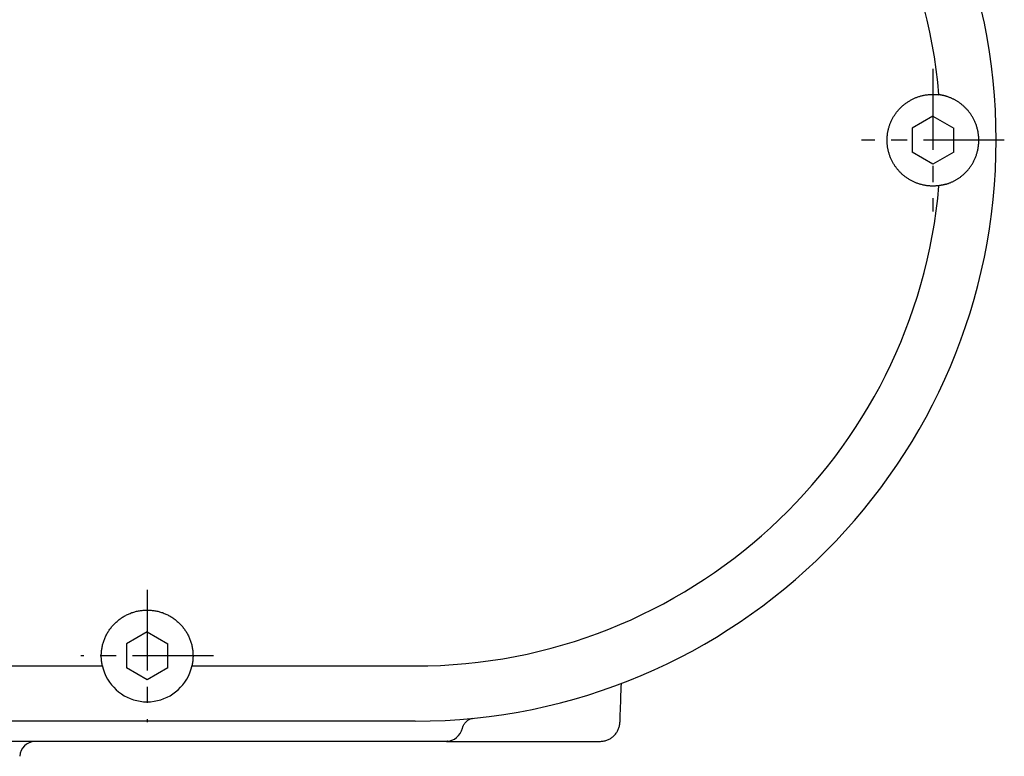
# Model space of a CAD drawing. Extents: x -803 to 819, y -588 to 594.
# Drawn here: x -501 to -404, y -501 to -429 of the extents above; entities that cross this region are included whole.
import ezdxf

# ---------------------------------------------------------------- set-up
doc = ezdxf.new("R2010")
doc.units = 0
doc.header["$LTSCALE"] = 0.25
doc.linetypes.add('CENTER', pattern=[50.8, 31.75, -6.35, 6.35, -6.35])
doc.layers.get('0').update_dxf_attribs({"linetype": 'CONTINUOUS'})

# ---------------------------------------------------------------- blocks, each defined once
blk = doc.blocks.new('DC_GROUP_625')
at = {"color": 7, "linetype": 'CONTINUOUS'}
for p, q in [((-441.948, -497.562), (-441.937, -497.474)), ((-441.937, -497.474), (-441.927, -497.386)), ((-442.321, -498.537), (-442.269, -498.465)), ((-442.269, -498.465), (-442.22, -498.391)), ((-442.22, -498.391), (-442.175, -498.315)), ((-442.175, -498.315), (-442.134, -498.237)), ((-442.134, -498.237), (-442.097, -498.157)), ((-442.097, -498.157), (-442.064, -498.076)), ((-442.064, -498.076), (-442.036, -497.993)), ((-442.036, -497.993), (-442.012, -497.909)), ((-442.012, -497.909), (-441.992, -497.823)), ((-441.992, -497.823), (-441.975, -497.737)), ((-441.975, -497.737), (-441.961, -497.65)), ((-441.961, -497.65), (-441.948, -497.562)), ((-443.927, -499.344), (-443.838, -499.333)), ((-443.838, -499.333), (-443.75, -499.322)), ((-443.75, -499.322), (-443.661, -499.309)), ((-443.661, -499.309), (-443.574, -499.295)), ((-443.574, -499.295), (-443.487, -499.279)), ((-443.487, -499.279), (-443.401, -499.261)), ((-443.401, -499.261), (-443.316, -499.239)), ((-443.316, -499.239), (-443.232, -499.215)), ((-443.232, -499.215), (-443.15, -499.186)), ((-443.15, -499.186), (-443.069, -499.152)), ((-443.069, -499.152), (-442.99, -499.114)), ((-442.99, -499.114), (-442.913, -499.072)), ((-442.913, -499.072), (-442.838, -499.026)), ((-442.838, -499.026), (-442.765, -498.976)), ((-442.765, -498.976), (-442.694, -498.922)), ((-442.694, -498.922), (-442.625, -498.865)), ((-442.625, -498.865), (-442.559, -498.805)), ((-442.559, -498.805), (-442.495, -498.742)), ((-442.495, -498.742), (-442.435, -498.676)), ((-442.435, -498.676), (-442.376, -498.608)), ((-442.376, -498.608), (-442.321, -498.537))]:
    blk.add_line(p, q, dxfattribs=at)
blk = doc.blocks.new('DC_GROUP_630')
at = {"color": 7, "linetype": 'CONTINUOUS'}
for p, q in [((-441.809, -494.011), (-441.796, -493.633)), ((-441.835, -494.767), (-441.822, -494.389)), ((-441.822, -494.389), (-441.809, -494.011)), ((-441.875, -495.902), (-441.862, -495.524)), ((-441.862, -495.524), (-441.849, -495.145)), ((-441.849, -495.145), (-441.835, -494.767)), ((-441.902, -496.658), (-441.888, -496.28)), ((-441.888, -496.28), (-441.875, -495.902)), ((-441.928, -497.414), (-441.915, -497.036)), ((-441.915, -497.036), (-441.902, -496.658))]:
    blk.add_line(p, q, dxfattribs=at)
blk = doc.blocks.new('DC_GROUP_675')
at = {"color": 7, "linetype": 'CONTINUOUS'}
for p, q in [((-490.342, -486.921), (-490.256, -486.879)), ((-490.256, -486.879), (-490.17, -486.839)), ((-490.17, -486.839), (-490.083, -486.801)), ((-490.083, -486.801), (-489.995, -486.765)), ((-489.995, -486.765), (-489.906, -486.731)), ((-489.906, -486.731), (-489.817, -486.698)), ((-489.817, -486.698), (-489.727, -486.668)), ((-489.727, -486.668), (-489.637, -486.639)), ((-489.637, -486.639), (-489.546, -486.613)), ((-489.546, -486.613), (-489.455, -486.588)), ((-489.455, -486.588), (-489.363, -486.565)), ((-489.363, -486.565), (-489.271, -486.545)), ((-489.271, -486.545), (-489.178, -486.526)), ((-489.178, -486.526), (-489.085, -486.509)), ((-489.085, -486.509), (-488.991, -486.494)), ((-488.991, -486.494), (-488.897, -486.481)), ((-488.897, -486.481), (-488.802, -486.47)), ((-488.802, -486.47), (-488.707, -486.461)), ((-488.707, -486.461), (-488.612, -486.453)), ((-488.612, -486.453), (-488.517, -486.448)), ((-488.517, -486.448), (-488.422, -486.445)), ((-488.422, -486.445), (-488.327, -486.444)), ((-488.327, -486.444), (-488.231, -486.445)), ((-488.231, -486.445), (-488.136, -486.448)), ((-488.136, -486.448), (-488.041, -486.453)), ((-488.041, -486.453), (-487.945, -486.461)), ((-487.945, -486.461), (-487.851, -486.47)), ((-487.851, -486.47), (-487.756, -486.481)), ((-487.756, -486.481), (-487.661, -486.494)), ((-487.661, -486.494), (-487.567, -486.509)), ((-487.567, -486.509), (-487.474, -486.526)), ((-487.474, -486.526), (-487.381, -486.545)), ((-487.381, -486.545), (-487.289, -486.566)), ((-487.289, -486.566), (-487.197, -486.588)), ((-487.197, -486.588), (-487.106, -486.613)), ((-487.106, -486.613), (-487.015, -486.64)), ((-487.015, -486.64), (-486.925, -486.668)), ((-486.925, -486.668), (-486.836, -486.698)), ((-486.836, -486.698), (-486.747, -486.731)), ((-486.747, -486.731), (-486.659, -486.765)), ((-486.659, -486.765), (-486.571, -486.801)), ((-486.571, -486.801), (-486.484, -486.839)), ((-486.484, -486.839), (-486.397, -486.879)), ((-486.397, -486.879), (-486.311, -486.921)), ((-491.624, -487.883), (-491.559, -487.814)), ((-491.559, -487.814), (-491.492, -487.746)), ((-491.492, -487.746), (-491.424, -487.68)), ((-491.424, -487.68), (-491.354, -487.615)), ((-491.354, -487.615), (-491.283, -487.552)), ((-491.283, -487.552), (-491.211, -487.49)), ((-491.211, -487.49), (-491.137, -487.43)), ((-491.137, -487.43), (-491.063, -487.372)), ((-491.063, -487.372), (-490.987, -487.315)), ((-490.987, -487.315), (-490.911, -487.26)), ((-490.911, -487.26), (-490.833, -487.207)), ((-490.833, -487.207), (-490.754, -487.155)), ((-490.754, -487.155), (-490.674, -487.105)), ((-490.674, -487.105), (-490.592, -487.056)), ((-490.592, -487.056), (-490.51, -487.009)), ((-490.51, -487.009), (-490.427, -486.964)), ((-490.427, -486.964), (-490.342, -486.921)), ((-486.311, -486.921), (-486.226, -486.964)), ((-486.226, -486.964), (-486.143, -487.01)), ((-486.143, -487.01), (-486.06, -487.057)), ((-486.06, -487.057), (-485.979, -487.105)), ((-485.979, -487.105), (-485.899, -487.155)), ((-485.899, -487.155), (-485.82, -487.207)), ((-485.82, -487.207), (-485.742, -487.261)), ((-485.742, -487.261), (-485.665, -487.316)), ((-485.665, -487.316), (-485.59, -487.372)), ((-485.59, -487.372), (-485.515, -487.431)), ((-485.515, -487.431), (-485.442, -487.49)), ((-485.442, -487.49), (-485.37, -487.552)), ((-485.37, -487.552), (-485.299, -487.615)), ((-485.299, -487.615), (-485.229, -487.68)), ((-485.229, -487.68), (-485.161, -487.746)), ((-485.161, -487.746), (-485.094, -487.814)), ((-485.094, -487.814), (-485.028, -487.883)), ((-492.329, -488.888), (-492.285, -488.804)), ((-492.285, -488.804), (-492.239, -488.721)), ((-492.239, -488.721), (-492.191, -488.639)), ((-492.191, -488.639), (-492.142, -488.558)), ((-492.142, -488.558), (-492.091, -488.478)), ((-492.091, -488.478), (-492.038, -488.4)), ((-492.038, -488.4), (-491.984, -488.322)), ((-491.984, -488.322), (-491.928, -488.246)), ((-491.928, -488.246), (-491.871, -488.171)), ((-491.871, -488.171), (-491.812, -488.097)), ((-491.812, -488.097), (-491.751, -488.025)), ((-491.751, -488.025), (-491.688, -487.953)), ((-491.688, -487.953), (-491.624, -487.883)), ((-485.028, -487.883), (-484.964, -487.954)), ((-484.964, -487.954), (-484.902, -488.025)), ((-484.902, -488.025), (-484.841, -488.098)), ((-484.841, -488.098), (-484.782, -488.172)), ((-484.782, -488.172), (-484.725, -488.247)), ((-484.725, -488.247), (-484.669, -488.323)), ((-484.669, -488.323), (-484.615, -488.4)), ((-484.615, -488.4), (-484.562, -488.479)), ((-484.562, -488.479), (-484.511, -488.558)), ((-484.511, -488.558), (-484.462, -488.639)), ((-484.462, -488.639), (-484.414, -488.721)), ((-484.414, -488.721), (-484.368, -488.804)), ((-484.368, -488.804), (-484.324, -488.888)), ((-492.694, -489.861), (-492.671, -489.77)), ((-492.671, -489.77), (-492.645, -489.679)), ((-492.645, -489.679), (-492.618, -489.589)), ((-492.618, -489.589), (-492.588, -489.499)), ((-492.588, -489.499), (-492.557, -489.41)), ((-492.557, -489.41), (-492.524, -489.321)), ((-492.524, -489.321), (-492.489, -489.233)), ((-492.489, -489.233), (-492.452, -489.146)), ((-492.452, -489.146), (-492.413, -489.059)), ((-492.413, -489.059), (-492.372, -488.973)), ((-492.372, -488.973), (-492.329, -488.888)), ((-484.324, -488.888), (-484.281, -488.973)), ((-484.281, -488.973), (-484.24, -489.059)), ((-484.24, -489.059), (-484.201, -489.146)), ((-484.201, -489.146), (-484.164, -489.234)), ((-484.164, -489.234), (-484.129, -489.322)), ((-484.129, -489.322), (-484.096, -489.411)), ((-484.096, -489.411), (-484.065, -489.5)), ((-484.065, -489.5), (-484.035, -489.59)), ((-484.035, -489.59), (-484.008, -489.68)), ((-484.008, -489.68), (-483.982, -489.771)), ((-483.982, -489.771), (-483.959, -489.862)), ((-492.824, -490.801), (-492.82, -490.706)), ((-492.82, -490.706), (-492.814, -490.611)), ((-492.814, -490.611), (-492.806, -490.516)), ((-492.806, -490.516), (-492.796, -490.421)), ((-492.796, -490.421), (-492.784, -490.327)), ((-492.784, -490.327), (-492.77, -490.233)), ((-492.77, -490.233), (-492.754, -490.139)), ((-492.754, -490.139), (-492.736, -490.046)), ((-492.736, -490.046), (-492.716, -489.953)), ((-492.716, -489.953), (-492.694, -489.861)), ((-483.959, -489.862), (-483.937, -489.954)), ((-483.937, -489.954), (-483.917, -490.047)), ((-483.917, -490.047), (-483.899, -490.14)), ((-483.899, -490.14), (-483.883, -490.234)), ((-483.883, -490.234), (-483.869, -490.328)), ((-483.869, -490.328), (-483.857, -490.422)), ((-483.857, -490.422), (-483.847, -490.517)), ((-483.847, -490.517), (-483.839, -490.612)), ((-483.839, -490.612), (-483.833, -490.707)), ((-483.833, -490.707), (-483.829, -490.802)), ((-492.826, -490.895), (-492.824, -490.801)), ((-492.826, -490.99), (-492.826, -490.895)), ((-492.825, -491.084), (-492.826, -490.99)), ((-492.821, -491.178), (-492.825, -491.084)), ((-492.815, -491.273), (-492.821, -491.178)), ((-492.807, -491.367), (-492.815, -491.273)), ((-492.797, -491.461), (-492.807, -491.367)), ((-492.785, -491.555), (-492.797, -491.461)), ((-492.771, -491.649), (-492.785, -491.555)), ((-492.755, -491.742), (-492.771, -491.649)), ((-483.882, -491.649), (-483.898, -491.743)), ((-483.868, -491.555), (-483.882, -491.649)), ((-483.856, -491.462), (-483.868, -491.555)), ((-483.847, -491.368), (-483.856, -491.462)), ((-483.839, -491.274), (-483.847, -491.368)), ((-483.833, -491.18), (-483.839, -491.274)), ((-483.829, -491.085), (-483.833, -491.18)), ((-483.829, -490.802), (-483.827, -490.896)), ((-483.827, -490.991), (-483.829, -491.085)), ((-483.827, -490.896), (-483.827, -490.991)), ((-492.737, -491.836), (-492.755, -491.742)), ((-492.718, -491.929), (-492.737, -491.836)), ((-483.916, -491.836), (-483.936, -491.929)), ((-483.898, -491.743), (-483.916, -491.836))]:
    blk.add_line(p, q, dxfattribs=at)
blk = doc.blocks.new('DC_GROUP_678')
at = {"color": 7, "linetype": 'CONTINUOUS'}
for p, q in [((-413.824, -436.669), (-413.762, -436.627)), ((-413.762, -436.627), (-413.7, -436.585)), ((-413.7, -436.585), (-413.636, -436.544)), ((-413.636, -436.544), (-413.572, -436.504)), ((-413.572, -436.504), (-413.508, -436.465)), ((-413.508, -436.465), (-413.443, -436.428)), ((-413.443, -436.428), (-413.378, -436.392)), ((-413.378, -436.392), (-413.312, -436.356)), ((-413.312, -436.356), (-413.245, -436.322)), ((-413.245, -436.322), (-413.179, -436.29)), ((-413.179, -436.29), (-413.111, -436.258)), ((-413.111, -436.258), (-413.043, -436.227)), ((-413.043, -436.227), (-412.975, -436.198)), ((-412.975, -436.198), (-412.906, -436.169)), ((-412.906, -436.169), (-412.837, -436.142)), ((-412.837, -436.142), (-412.767, -436.116)), ((-412.767, -436.116), (-412.697, -436.091)), ((-412.697, -436.091), (-412.626, -436.067)), ((-412.626, -436.067), (-412.555, -436.045)), ((-412.555, -436.045), (-412.483, -436.023)), ((-412.483, -436.023), (-412.411, -436.003)), ((-412.411, -436.003), (-412.338, -435.984)), ((-412.338, -435.984), (-412.265, -435.966)), ((-412.265, -435.966), (-412.192, -435.949)), ((-412.192, -435.949), (-412.118, -435.933)), ((-412.118, -435.933), (-412.045, -435.919)), ((-412.045, -435.919), (-411.971, -435.906)), ((-411.971, -435.906), (-411.897, -435.894)), ((-411.897, -435.894), (-411.824, -435.884)), ((-411.824, -435.884), (-411.75, -435.875)), ((-411.75, -435.875), (-411.676, -435.867)), ((-411.676, -435.867), (-411.602, -435.86)), ((-411.602, -435.86), (-411.528, -435.854)), ((-411.528, -435.854), (-411.454, -435.85)), ((-411.454, -435.85), (-411.38, -435.847)), ((-411.38, -435.847), (-411.306, -435.845)), ((-411.306, -435.845), (-411.231, -435.844)), ((-411.231, -435.844), (-411.157, -435.845)), ((-411.157, -435.845), (-411.083, -435.846)), ((-411.083, -435.846), (-411.008, -435.849)), ((-411.008, -435.849), (-410.934, -435.854)), ((-410.934, -435.854), (-410.859, -435.859)), ((-410.859, -435.859), (-410.784, -435.866)), ((-410.784, -435.866), (-410.71, -435.874)), ((-410.71, -435.874), (-410.635, -435.883)), ((-414.836, -437.657), (-414.791, -437.597)), ((-414.791, -437.597), (-414.744, -437.538)), ((-414.744, -437.538), (-414.697, -437.48)), ((-414.697, -437.48), (-414.649, -437.422)), ((-414.649, -437.422), (-414.6, -437.366)), ((-414.6, -437.366), (-414.55, -437.31)), ((-414.55, -437.31), (-414.499, -437.255)), ((-414.499, -437.255), (-414.447, -437.201)), ((-414.447, -437.201), (-414.395, -437.148)), ((-414.395, -437.148), (-414.341, -437.096)), ((-414.341, -437.096), (-414.287, -437.045)), ((-414.287, -437.045), (-414.232, -436.995)), ((-414.232, -436.995), (-414.176, -436.946)), ((-414.176, -436.946), (-414.12, -436.897)), ((-414.12, -436.897), (-414.062, -436.85)), ((-414.062, -436.85), (-414.004, -436.803)), ((-414.004, -436.803), (-413.945, -436.758)), ((-413.945, -436.758), (-413.885, -436.713)), ((-413.885, -436.713), (-413.824, -436.669)), ((-415.387, -438.629), (-415.358, -438.56)), ((-415.358, -438.56), (-415.328, -438.491)), ((-415.328, -438.491), (-415.296, -438.424)), ((-415.296, -438.424), (-415.264, -438.357)), ((-415.264, -438.357), (-415.23, -438.29)), ((-415.23, -438.29), (-415.196, -438.224)), ((-415.196, -438.224), (-415.16, -438.159)), ((-415.16, -438.159), (-415.124, -438.094)), ((-415.124, -438.094), (-415.086, -438.03)), ((-415.086, -438.03), (-415.047, -437.966)), ((-415.047, -437.966), (-415.007, -437.903)), ((-415.007, -437.903), (-414.966, -437.841)), ((-414.966, -437.841), (-414.924, -437.779)), ((-414.924, -437.779), (-414.881, -437.718)), ((-414.881, -437.718), (-414.836, -437.657)), ((-415.658, -439.562), (-415.645, -439.489)), ((-415.645, -439.489), (-415.63, -439.416)), ((-415.63, -439.416), (-415.614, -439.343)), ((-415.614, -439.343), (-415.597, -439.27)), ((-415.597, -439.27), (-415.578, -439.198)), ((-415.578, -439.198), (-415.558, -439.125)), ((-415.558, -439.125), (-415.537, -439.053)), ((-415.537, -439.053), (-415.515, -438.981)), ((-415.515, -438.981), (-415.492, -438.91)), ((-415.492, -438.91), (-415.467, -438.839)), ((-415.467, -438.839), (-415.442, -438.768)), ((-415.442, -438.768), (-415.415, -438.698)), ((-415.415, -438.698), (-415.387, -438.629)), ((-415.727, -440.305), (-415.725, -440.23)), ((-415.727, -440.38), (-415.727, -440.305)), ((-415.725, -440.455), (-415.727, -440.38)), ((-415.725, -440.23), (-415.723, -440.155)), ((-415.723, -440.53), (-415.725, -440.455)), ((-415.723, -440.155), (-415.719, -440.08)), ((-415.719, -440.08), (-415.714, -440.005)), ((-415.714, -440.005), (-415.708, -439.931)), ((-415.708, -439.931), (-415.7, -439.857)), ((-415.7, -439.857), (-415.692, -439.783)), ((-415.692, -439.783), (-415.682, -439.709)), ((-415.682, -439.709), (-415.671, -439.635)), ((-415.671, -439.635), (-415.658, -439.562)), ((-415.719, -440.605), (-415.723, -440.53)), ((-415.714, -440.68), (-415.719, -440.605)), ((-415.708, -440.754), (-415.714, -440.68)), ((-415.701, -440.829), (-415.708, -440.754)), ((-415.692, -440.903), (-415.701, -440.829)), ((-415.682, -440.977), (-415.692, -440.903)), ((-415.671, -441.051), (-415.682, -440.977)), ((-415.659, -441.124), (-415.671, -441.051)), ((-415.645, -441.198), (-415.659, -441.124)), ((-415.63, -441.271), (-415.645, -441.198)), ((-415.614, -441.343), (-415.63, -441.271)), ((-415.597, -441.416), (-415.614, -441.343)), ((-415.579, -441.488), (-415.597, -441.416)), ((-415.559, -441.561), (-415.579, -441.488)), ((-415.538, -441.633), (-415.559, -441.561)), ((-415.516, -441.704), (-415.538, -441.633)), ((-415.493, -441.776), (-415.516, -441.704)), ((-415.468, -441.847), (-415.493, -441.776)), ((-415.443, -441.917), (-415.468, -441.847)), ((-415.416, -441.988), (-415.443, -441.917)), ((-415.388, -442.057), (-415.416, -441.988)), ((-415.359, -442.126), (-415.388, -442.057)), ((-415.329, -442.195), (-415.359, -442.126)), ((-415.297, -442.263), (-415.329, -442.195)), ((-415.265, -442.33), (-415.297, -442.263)), ((-415.232, -442.396), (-415.265, -442.33)), ((-415.197, -442.462), (-415.232, -442.396)), ((-415.162, -442.528), (-415.197, -442.462)), ((-415.125, -442.593), (-415.162, -442.528)), ((-415.087, -442.657), (-415.125, -442.593)), ((-415.048, -442.72), (-415.087, -442.657)), ((-415.009, -442.783), (-415.048, -442.72)), ((-414.968, -442.846), (-415.009, -442.783)), ((-414.926, -442.907), (-414.968, -442.846)), ((-414.883, -442.968), (-414.926, -442.907)), ((-414.838, -443.029), (-414.883, -442.968)), ((-414.793, -443.089), (-414.838, -443.029)), ((-414.747, -443.148), (-414.793, -443.089)), ((-414.699, -443.206), (-414.747, -443.148)), ((-414.651, -443.264), (-414.699, -443.206)), ((-414.602, -443.321), (-414.651, -443.264)), ((-414.552, -443.377), (-414.602, -443.321)), ((-414.501, -443.432), (-414.552, -443.377)), ((-414.449, -443.486), (-414.501, -443.432)), ((-414.396, -443.539), (-414.449, -443.486)), ((-414.343, -443.591), (-414.396, -443.539)), ((-414.289, -443.642), (-414.343, -443.591)), ((-414.234, -443.692), (-414.289, -443.642)), ((-414.178, -443.741), (-414.234, -443.692)), ((-414.122, -443.79), (-414.178, -443.741)), ((-414.064, -443.837), (-414.122, -443.79)), ((-414.006, -443.884), (-414.064, -443.837)), ((-413.947, -443.929), (-414.006, -443.884)), ((-413.887, -443.974), (-413.947, -443.929)), ((-413.827, -444.017), (-413.887, -443.974)), ((-413.765, -444.06), (-413.827, -444.017)), ((-413.703, -444.102), (-413.765, -444.06)), ((-413.64, -444.143), (-413.703, -444.102)), ((-413.576, -444.183), (-413.64, -444.143)), ((-413.511, -444.221), (-413.576, -444.183)), ((-413.446, -444.259), (-413.511, -444.221)), ((-413.381, -444.296), (-413.446, -444.259)), ((-413.314, -444.331), (-413.381, -444.296)), ((-413.248, -444.365), (-413.314, -444.331)), ((-413.181, -444.398), (-413.248, -444.365)), ((-413.114, -444.43), (-413.181, -444.398)), ((-413.046, -444.461), (-413.114, -444.43)), ((-412.977, -444.49), (-413.046, -444.461)), ((-412.909, -444.518), (-412.977, -444.49)), ((-412.839, -444.546), (-412.909, -444.518)), ((-412.77, -444.572), (-412.839, -444.546)), ((-412.699, -444.597), (-412.77, -444.572)), ((-412.629, -444.62), (-412.699, -444.597)), ((-412.558, -444.643), (-412.629, -444.62)), ((-412.486, -444.665), (-412.558, -444.643)), ((-412.414, -444.685), (-412.486, -444.665)), ((-412.342, -444.704), (-412.414, -444.685)), ((-412.269, -444.722), (-412.342, -444.704)), ((-412.196, -444.739), (-412.269, -444.722)), ((-412.122, -444.754), (-412.196, -444.739)), ((-412.049, -444.769), (-412.122, -444.754)), ((-411.975, -444.782), (-412.049, -444.769)), ((-411.901, -444.794), (-411.975, -444.782)), ((-411.826, -444.804), (-411.901, -444.794)), ((-411.752, -444.814), (-411.826, -444.804)), ((-411.678, -444.822), (-411.752, -444.814)), ((-411.604, -444.829), (-411.678, -444.822)), ((-411.529, -444.834), (-411.604, -444.829)), ((-411.455, -444.839), (-411.529, -444.834)), ((-411.381, -444.842), (-411.455, -444.839)), ((-411.306, -444.844), (-411.381, -444.842)), ((-411.232, -444.845), (-411.306, -444.844)), ((-411.158, -444.844), (-411.232, -444.845)), ((-411.083, -444.842), (-411.158, -444.844)), ((-411.008, -444.839), (-411.083, -444.842)), ((-410.934, -444.835), (-411.008, -444.839)), ((-410.859, -444.83), (-410.934, -444.835)), ((-410.785, -444.823), (-410.859, -444.83)), ((-410.71, -444.815), (-410.785, -444.823)), ((-410.635, -444.806), (-410.71, -444.815))]:
    blk.add_line(p, q, dxfattribs=at)
blk = doc.blocks.new('DC_GROUP_681')
at = {"color": 7, "linetype": 'CONTINUOUS'}
for p, q in [((-409.887, -436.048), (-409.946, -436.03)), ((-409.829, -436.067), (-409.887, -436.048)), ((-409.77, -436.086), (-409.829, -436.067)), ((-409.712, -436.107), (-409.77, -436.086)), ((-409.654, -436.128), (-409.712, -436.107)), ((-409.596, -436.15), (-409.654, -436.128)), ((-409.538, -436.173), (-409.596, -436.15)), ((-409.48, -436.197), (-409.538, -436.173)), ((-409.423, -436.222), (-409.48, -436.197)), ((-409.365, -436.247), (-409.423, -436.222)), ((-409.309, -436.273), (-409.365, -436.247)), ((-409.252, -436.301), (-409.309, -436.273)), ((-409.195, -436.329), (-409.252, -436.301)), ((-409.139, -436.358), (-409.195, -436.329)), ((-409.083, -436.387), (-409.139, -436.358)), ((-409.028, -436.418), (-409.083, -436.387)), ((-408.972, -436.45), (-409.028, -436.418)), ((-408.917, -436.482), (-408.972, -436.45)), ((-408.862, -436.515), (-408.917, -436.482)), ((-408.807, -436.55), (-408.862, -436.515)), ((-408.753, -436.585), (-408.807, -436.55)), ((-408.699, -436.621), (-408.753, -436.585)), ((-408.645, -436.658), (-408.699, -436.621)), ((-408.591, -436.697), (-408.645, -436.658)), ((-408.538, -436.736), (-408.591, -436.697)), ((-408.485, -436.776), (-408.538, -436.736)), ((-408.432, -436.817), (-408.485, -436.776)), ((-408.38, -436.859), (-408.432, -436.817)), ((-408.327, -436.902), (-408.38, -436.859)), ((-408.276, -436.947), (-408.327, -436.902)), ((-408.224, -436.992), (-408.276, -436.947)), ((-408.173, -437.038), (-408.224, -436.992)), ((-408.123, -437.086), (-408.173, -437.038)), ((-408.073, -437.134), (-408.123, -437.086)), ((-408.024, -437.183), (-408.073, -437.134)), ((-407.975, -437.233), (-408.024, -437.183)), ((-407.927, -437.284), (-407.975, -437.233)), ((-407.879, -437.336), (-407.927, -437.284)), ((-407.832, -437.389), (-407.879, -437.336)), ((-407.786, -437.443), (-407.832, -437.389)), ((-407.741, -437.498), (-407.786, -437.443)), ((-407.696, -437.554), (-407.741, -437.498)), ((-407.651, -437.611), (-407.696, -437.554)), ((-407.608, -437.669), (-407.651, -437.611)), ((-407.565, -437.728), (-407.608, -437.669)), ((-407.523, -437.789), (-407.565, -437.728)), ((-407.481, -437.85), (-407.523, -437.789)), ((-407.44, -437.912), (-407.481, -437.85)), ((-407.4, -437.976), (-407.44, -437.912)), ((-407.361, -438.041), (-407.4, -437.976)), ((-407.322, -438.106), (-407.361, -438.041)), ((-407.285, -438.173), (-407.322, -438.106)), ((-407.248, -438.241), (-407.285, -438.173)), ((-407.213, -438.309), (-407.248, -438.241)), ((-407.178, -438.379), (-407.213, -438.309)), ((-407.145, -438.449), (-407.178, -438.379)), ((-407.113, -438.52), (-407.145, -438.449)), ((-407.082, -438.592), (-407.113, -438.52)), ((-407.052, -438.665), (-407.082, -438.592)), ((-407.023, -438.738), (-407.052, -438.665)), ((-406.995, -438.813), (-407.023, -438.738)), ((-406.968, -438.889), (-406.995, -438.813)), ((-406.943, -438.965), (-406.968, -438.889)), ((-406.919, -439.043), (-406.943, -438.965)), ((-406.896, -439.121), (-406.919, -439.043)), ((-406.875, -439.2), (-406.896, -439.121)), ((-406.854, -439.279), (-406.875, -439.2)), ((-406.836, -439.359), (-406.854, -439.279)), ((-406.818, -439.439), (-406.836, -439.359)), ((-406.802, -439.52), (-406.818, -439.439)), ((-406.788, -439.601), (-406.802, -439.52)), ((-406.775, -439.682), (-406.788, -439.601)), ((-406.764, -439.764), (-406.775, -439.682)), ((-406.754, -439.846), (-406.764, -439.764)), ((-406.746, -439.929), (-406.754, -439.846)), ((-406.739, -440.012), (-406.746, -439.929)), ((-406.733, -440.095), (-406.739, -440.012)), ((-406.734, -440.599), (-406.73, -440.515)), ((-406.729, -440.179), (-406.733, -440.095)), ((-406.73, -440.515), (-406.727, -440.431)), ((-406.727, -440.263), (-406.729, -440.179)), ((-406.726, -440.347), (-406.727, -440.263)), ((-406.727, -440.431), (-406.726, -440.347)), ((-406.875, -441.492), (-406.855, -441.412)), ((-406.855, -441.412), (-406.836, -441.333)), ((-406.836, -441.333), (-406.819, -441.253)), ((-406.819, -441.253), (-406.803, -441.172)), ((-406.803, -441.172), (-406.789, -441.092)), ((-406.789, -441.092), (-406.776, -441.01)), ((-406.776, -441.01), (-406.764, -440.929)), ((-406.764, -440.929), (-406.754, -440.847)), ((-406.754, -440.847), (-406.746, -440.765)), ((-406.746, -440.765), (-406.739, -440.682)), ((-406.739, -440.682), (-406.734, -440.599)), ((-407.285, -442.516), (-407.249, -442.449)), ((-407.249, -442.449), (-407.213, -442.38)), ((-407.213, -442.38), (-407.179, -442.311)), ((-407.179, -442.311), (-407.146, -442.242)), ((-407.146, -442.242), (-407.114, -442.171)), ((-407.114, -442.171), (-407.082, -442.099)), ((-407.082, -442.099), (-407.052, -442.026)), ((-407.052, -442.026), (-407.024, -441.953)), ((-407.024, -441.953), (-406.996, -441.878)), ((-406.996, -441.878), (-406.969, -441.802)), ((-406.969, -441.802), (-406.944, -441.726)), ((-406.944, -441.726), (-406.92, -441.649)), ((-406.92, -441.649), (-406.897, -441.57)), ((-406.897, -441.57), (-406.875, -441.492)), ((-407.976, -443.456), (-407.928, -443.405)), ((-407.928, -443.405), (-407.88, -443.353)), ((-407.88, -443.353), (-407.834, -443.301)), ((-407.834, -443.301), (-407.787, -443.247)), ((-407.787, -443.247), (-407.742, -443.192)), ((-407.742, -443.192), (-407.696, -443.136)), ((-407.696, -443.136), (-407.652, -443.078)), ((-407.652, -443.078), (-407.608, -443.02)), ((-407.608, -443.02), (-407.565, -442.961)), ((-407.565, -442.961), (-407.522, -442.9)), ((-407.522, -442.9), (-407.481, -442.839)), ((-407.481, -442.839), (-407.44, -442.776)), ((-407.44, -442.776), (-407.4, -442.712)), ((-407.4, -442.712), (-407.361, -442.648)), ((-407.361, -442.648), (-407.322, -442.582)), ((-407.322, -442.582), (-407.285, -442.516)), ((-409.31, -444.416), (-409.253, -444.389)), ((-409.253, -444.389), (-409.197, -444.361)), ((-409.197, -444.361), (-409.141, -444.332)), ((-409.141, -444.332), (-409.085, -444.302)), ((-409.085, -444.302), (-409.029, -444.272)), ((-409.029, -444.272), (-408.974, -444.24)), ((-408.974, -444.24), (-408.918, -444.208)), ((-408.918, -444.208), (-408.863, -444.174)), ((-408.863, -444.174), (-408.809, -444.14)), ((-408.809, -444.14), (-408.754, -444.104)), ((-408.754, -444.104), (-408.7, -444.068)), ((-408.7, -444.068), (-408.646, -444.031)), ((-408.646, -444.031), (-408.592, -443.993)), ((-408.592, -443.993), (-408.538, -443.953)), ((-408.538, -443.953), (-408.485, -443.913)), ((-408.485, -443.913), (-408.432, -443.872)), ((-408.432, -443.872), (-408.379, -443.829)), ((-408.379, -443.829), (-408.327, -443.786)), ((-408.327, -443.786), (-408.275, -443.742)), ((-408.275, -443.742), (-408.224, -443.697)), ((-408.224, -443.697), (-408.173, -443.65)), ((-408.173, -443.65), (-408.123, -443.603)), ((-408.123, -443.603), (-408.073, -443.555)), ((-408.073, -443.555), (-408.024, -443.506)), ((-408.024, -443.506), (-407.976, -443.456)), ((-409.946, -444.658), (-409.887, -444.641)), ((-409.887, -444.641), (-409.829, -444.622)), ((-409.829, -444.622), (-409.77, -444.602)), ((-409.77, -444.602), (-409.712, -444.582)), ((-409.712, -444.582), (-409.654, -444.561)), ((-409.654, -444.561), (-409.596, -444.539)), ((-409.596, -444.539), (-409.539, -444.516)), ((-409.539, -444.516), (-409.481, -444.492)), ((-409.481, -444.492), (-409.424, -444.468)), ((-409.424, -444.468), (-409.367, -444.443)), ((-409.367, -444.443), (-409.31, -444.416))]:
    blk.add_line(p, q, dxfattribs=at)
blk = doc.blocks.new('DC_GROUP_683')
at = {"color": 7, "linetype": 'CONTINUOUS'}
for p, q in [((-484.144, -492.604), (-484.137, -492.586)), ((-484.137, -492.586), (-484.13, -492.567)), ((-484.13, -492.567), (-484.122, -492.548)), ((-484.122, -492.548), (-484.115, -492.529)), ((-484.115, -492.529), (-484.108, -492.51)), ((-484.108, -492.51), (-484.1, -492.49)), ((-484.1, -492.49), (-484.093, -492.47)), ((-484.093, -492.47), (-484.086, -492.449)), ((-484.086, -492.449), (-484.078, -492.428)), ((-484.078, -492.428), (-484.071, -492.407)), ((-484.071, -492.407), (-484.064, -492.385)), ((-484.064, -492.385), (-484.056, -492.363)), ((-484.056, -492.363), (-484.049, -492.341)), ((-484.049, -492.341), (-484.042, -492.318)), ((-484.042, -492.318), (-484.034, -492.295)), ((-484.034, -492.295), (-484.027, -492.272)), ((-484.027, -492.272), (-484.02, -492.249)), ((-484.02, -492.249), (-484.013, -492.225)), ((-484.013, -492.225), (-484.006, -492.202)), ((-484.006, -492.202), (-483.999, -492.178)), ((-483.999, -492.178), (-483.992, -492.153)), ((-483.992, -492.153), (-483.985, -492.129)), ((-483.985, -492.129), (-483.979, -492.105)), ((-483.979, -492.105), (-483.972, -492.08)), ((-483.972, -492.08), (-483.966, -492.055)), ((-483.966, -492.055), (-483.96, -492.03)), ((-483.96, -492.03), (-483.954, -492.005)), ((-483.954, -492.005), (-483.948, -491.98)), ((-483.948, -491.98), (-483.942, -491.955)), ((-483.942, -491.955), (-483.936, -491.929))]:
    blk.add_line(p, q, dxfattribs=at)
blk = doc.blocks.new('DC_GROUP_684')
at = {"color": 7, "linetype": 'CONTINUOUS'}
for p, q in [((-492.718, -491.929), (-492.712, -491.955)), ((-492.712, -491.955), (-492.706, -491.98)), ((-492.706, -491.98), (-492.7, -492.005)), ((-492.7, -492.005), (-492.694, -492.03)), ((-492.694, -492.03), (-492.687, -492.055)), ((-492.687, -492.055), (-492.681, -492.08)), ((-492.681, -492.08), (-492.674, -492.105)), ((-492.674, -492.105), (-492.668, -492.129)), ((-492.668, -492.129), (-492.661, -492.154)), ((-492.661, -492.154), (-492.654, -492.178)), ((-492.654, -492.178), (-492.647, -492.202)), ((-492.647, -492.202), (-492.64, -492.226)), ((-492.64, -492.226), (-492.633, -492.249)), ((-492.633, -492.249), (-492.626, -492.272)), ((-492.626, -492.272), (-492.619, -492.295)), ((-492.619, -492.295), (-492.612, -492.318)), ((-492.612, -492.318), (-492.605, -492.341)), ((-492.605, -492.341), (-492.597, -492.363)), ((-492.597, -492.363), (-492.59, -492.385)), ((-492.59, -492.385), (-492.582, -492.407)), ((-492.582, -492.407), (-492.575, -492.428)), ((-492.575, -492.428), (-492.568, -492.449)), ((-492.568, -492.449), (-492.56, -492.47)), ((-492.56, -492.47), (-492.553, -492.49)), ((-492.553, -492.49), (-492.546, -492.51)), ((-492.546, -492.51), (-492.538, -492.529)), ((-492.538, -492.529), (-492.531, -492.549)), ((-492.531, -492.549), (-492.524, -492.567)), ((-492.524, -492.567), (-492.517, -492.586)), ((-492.517, -492.586), (-492.51, -492.604))]:
    blk.add_line(p, q, dxfattribs=at)
blk = doc.blocks.new('DC_GROUP_690')
at = {"color": 7, "linetype": 'CONTINUOUS'}
for p, q in [((-410.609, -435.887), (-410.635, -435.883)), ((-410.583, -435.89), (-410.609, -435.887)), ((-410.558, -435.894), (-410.583, -435.89)), ((-410.532, -435.898), (-410.558, -435.894)), ((-410.507, -435.902), (-410.532, -435.898)), ((-410.481, -435.906), (-410.507, -435.902)), ((-410.456, -435.911), (-410.481, -435.906)), ((-410.431, -435.915), (-410.456, -435.911)), ((-410.406, -435.92), (-410.431, -435.915)), ((-410.382, -435.924), (-410.406, -435.92)), ((-410.357, -435.929), (-410.382, -435.924)), ((-410.333, -435.934), (-410.357, -435.929)), ((-410.309, -435.939), (-410.333, -435.934)), ((-410.285, -435.944), (-410.309, -435.939)), ((-410.261, -435.949), (-410.285, -435.944)), ((-410.238, -435.954), (-410.261, -435.949)), ((-410.214, -435.96), (-410.238, -435.954)), ((-410.192, -435.965), (-410.214, -435.96)), ((-410.169, -435.97), (-410.192, -435.965)), ((-410.147, -435.976), (-410.169, -435.97)), ((-410.125, -435.981), (-410.147, -435.976)), ((-410.104, -435.987), (-410.125, -435.981)), ((-410.082, -435.992), (-410.104, -435.987)), ((-410.062, -435.998), (-410.082, -435.992)), ((-410.041, -436.003), (-410.062, -435.998)), ((-410.021, -436.009), (-410.041, -436.003)), ((-410.002, -436.014), (-410.021, -436.009)), ((-409.983, -436.02), (-410.002, -436.014)), ((-409.964, -436.025), (-409.983, -436.02)), ((-409.946, -436.03), (-409.964, -436.025))]:
    blk.add_line(p, q, dxfattribs=at)
blk = doc.blocks.new('DC_GROUP_691')
at = {"color": 7, "linetype": 'CONTINUOUS'}
for p, q in [((-410.596, -444.8), (-410.635, -444.806)), ((-410.558, -444.795), (-410.596, -444.8)), ((-410.52, -444.789), (-410.558, -444.795)), ((-410.482, -444.782), (-410.52, -444.789)), ((-410.444, -444.776), (-410.482, -444.782)), ((-410.407, -444.769), (-410.444, -444.776)), ((-410.37, -444.762), (-410.407, -444.769)), ((-410.333, -444.755), (-410.37, -444.762)), ((-410.297, -444.747), (-410.333, -444.755)), ((-410.262, -444.739), (-410.297, -444.747)), ((-410.227, -444.732), (-410.262, -444.739)), ((-410.193, -444.724), (-410.227, -444.732)), ((-410.159, -444.716), (-410.193, -444.724)), ((-410.126, -444.708), (-410.159, -444.716)), ((-410.094, -444.699), (-410.126, -444.708)), ((-410.063, -444.691), (-410.094, -444.699)), ((-410.032, -444.683), (-410.063, -444.691)), ((-410.002, -444.675), (-410.032, -444.683)), ((-409.974, -444.667), (-410.002, -444.675)), ((-409.946, -444.658), (-409.974, -444.667))]:
    blk.add_line(p, q, dxfattribs=at)
blk = doc.blocks.new('DC_GROUP_706')
at = {"color": 7, "linetype": 'CONTINUOUS'}
for p, q in [((-457.167, -497.554), (-457.136, -497.513)), ((-457.136, -497.513), (-457.104, -497.473)), ((-457.104, -497.473), (-457.071, -497.434)), ((-457.071, -497.434), (-457.037, -497.397)), ((-457.037, -497.397), (-457.001, -497.362)), ((-457.001, -497.362), (-456.964, -497.329)), ((-456.964, -497.329), (-456.927, -497.297)), ((-456.927, -497.297), (-456.888, -497.267)), ((-456.888, -497.267), (-456.848, -497.239)), ((-456.848, -497.239), (-456.807, -497.213)), ((-456.807, -497.213), (-456.766, -497.189)), ((-456.766, -497.189), (-456.724, -497.167)), ((-456.724, -497.167), (-456.68, -497.147)), ((-456.68, -497.147), (-456.637, -497.129)), ((-456.637, -497.129), (-456.593, -497.112)), ((-456.593, -497.112), (-456.548, -497.098)), ((-456.548, -497.098), (-456.502, -497.086)), ((-456.502, -497.086), (-456.457, -497.076)), ((-456.457, -497.076), (-456.411, -497.068)), ((-456.411, -497.068), (-456.364, -497.062)), ((-457.392, -498.036), (-457.376, -497.983)), ((-457.376, -497.983), (-457.359, -497.931)), ((-457.359, -497.931), (-457.34, -497.88)), ((-457.34, -497.88), (-457.32, -497.83)), ((-457.32, -497.83), (-457.298, -497.781)), ((-457.298, -497.781), (-457.275, -497.733)), ((-457.275, -497.733), (-457.25, -497.687)), ((-457.25, -497.687), (-457.224, -497.641)), ((-457.224, -497.641), (-457.196, -497.597)), ((-457.196, -497.597), (-457.167, -497.554))]:
    blk.add_line(p, q, dxfattribs=at)
blk = doc.blocks.new('DC_GROUP_708')
at = {"color": 7, "linetype": 'CONTINUOUS'}
for p, q in [((-458.943, -499.34), (-458.96, -499.344)), ((-458.926, -499.337), (-458.943, -499.34)), ((-458.909, -499.333), (-458.926, -499.337)), ((-458.892, -499.329), (-458.909, -499.333)), ((-458.875, -499.325), (-458.892, -499.329)), ((-458.858, -499.322), (-458.875, -499.325)), ((-458.841, -499.318), (-458.858, -499.322)), ((-458.824, -499.314), (-458.841, -499.318)), ((-458.807, -499.31), (-458.824, -499.314)), ((-458.791, -499.306), (-458.807, -499.31))]:
    blk.add_line(p, q, dxfattribs=at)
blk = doc.blocks.new('DC_GROUP_709')
at = {"color": 7, "linetype": 'CONTINUOUS'}
for p, q in [((-458.96, -499.344), (-458.752, -499.344)), ((-458.752, -499.344), (-458.545, -499.344)), ((-458.545, -499.344), (-458.34, -499.344)), ((-458.34, -499.344), (-458.136, -499.344)), ((-458.136, -499.344), (-457.933, -499.344)), ((-457.933, -499.344), (-457.732, -499.344)), ((-457.732, -499.344), (-457.532, -499.344)), ((-457.532, -499.344), (-457.333, -499.344)), ((-457.333, -499.344), (-457.136, -499.344)), ((-457.136, -499.344), (-456.94, -499.344)), ((-456.94, -499.344), (-456.745, -499.344)), ((-456.745, -499.344), (-456.552, -499.344)), ((-456.552, -499.344), (-456.36, -499.344)), ((-456.36, -499.344), (-456.169, -499.344)), ((-456.169, -499.344), (-455.98, -499.344)), ((-455.98, -499.344), (-455.792, -499.344)), ((-455.792, -499.344), (-455.606, -499.344)), ((-455.606, -499.344), (-455.421, -499.344)), ((-455.421, -499.344), (-455.237, -499.344)), ((-455.237, -499.344), (-455.055, -499.344)), ((-455.055, -499.344), (-454.874, -499.344)), ((-454.874, -499.344), (-454.694, -499.344)), ((-454.694, -499.344), (-454.516, -499.344)), ((-454.516, -499.344), (-454.34, -499.344)), ((-454.34, -499.344), (-454.164, -499.344)), ((-454.164, -499.344), (-453.99, -499.344)), ((-453.99, -499.344), (-453.818, -499.344)), ((-453.818, -499.344), (-453.647, -499.344)), ((-453.647, -499.344), (-453.477, -499.344)), ((-453.477, -499.344), (-453.309, -499.344)), ((-453.309, -499.344), (-453.142, -499.344)), ((-453.142, -499.344), (-452.977, -499.344)), ((-452.977, -499.344), (-452.813, -499.344)), ((-452.813, -499.344), (-452.65, -499.344)), ((-452.65, -499.344), (-452.489, -499.344)), ((-452.489, -499.344), (-452.329, -499.344)), ((-452.329, -499.344), (-452.171, -499.344)), ((-452.171, -499.344), (-452.014, -499.344)), ((-452.014, -499.344), (-451.858, -499.344)), ((-451.858, -499.344), (-451.704, -499.344)), ((-451.704, -499.344), (-451.552, -499.344)), ((-451.552, -499.344), (-451.4, -499.344)), ((-451.4, -499.344), (-451.251, -499.344)), ((-451.251, -499.344), (-451.102, -499.344)), ((-451.102, -499.344), (-450.955, -499.344)), ((-450.955, -499.344), (-450.81, -499.344)), ((-450.81, -499.344), (-450.666, -499.344)), ((-450.666, -499.344), (-450.524, -499.344)), ((-450.524, -499.344), (-450.383, -499.344)), ((-450.383, -499.344), (-450.243, -499.344)), ((-450.243, -499.344), (-450.105, -499.344)), ((-450.105, -499.344), (-449.969, -499.344)), ((-449.969, -499.344), (-449.834, -499.344)), ((-449.834, -499.344), (-449.7, -499.344)), ((-449.7, -499.344), (-449.568, -499.344)), ((-449.568, -499.344), (-449.437, -499.344)), ((-449.437, -499.344), (-449.308, -499.344)), ((-449.308, -499.344), (-449.181, -499.344)), ((-449.181, -499.344), (-449.054, -499.344)), ((-449.054, -499.344), (-448.93, -499.344)), ((-448.93, -499.344), (-448.807, -499.344)), ((-448.807, -499.344), (-448.685, -499.344)), ((-448.685, -499.344), (-448.565, -499.344)), ((-448.565, -499.344), (-448.446, -499.344)), ((-448.446, -499.344), (-448.329, -499.344)), ((-448.329, -499.344), (-448.213, -499.344)), ((-448.213, -499.344), (-448.099, -499.344)), ((-448.099, -499.344), (-447.986, -499.344)), ((-447.986, -499.344), (-447.875, -499.344)), ((-447.875, -499.344), (-447.765, -499.344)), ((-447.765, -499.344), (-447.657, -499.344)), ((-447.657, -499.344), (-447.551, -499.344)), ((-447.551, -499.344), (-447.446, -499.344)), ((-447.446, -499.344), (-447.342, -499.344)), ((-447.342, -499.344), (-447.24, -499.344)), ((-447.24, -499.344), (-447.139, -499.344)), ((-447.139, -499.344), (-447.04, -499.344)), ((-447.04, -499.344), (-446.943, -499.344)), ((-446.943, -499.344), (-446.846, -499.344)), ((-446.846, -499.344), (-446.752, -499.344)), ((-446.752, -499.344), (-446.659, -499.344)), ((-446.659, -499.344), (-446.568, -499.344)), ((-446.568, -499.344), (-446.478, -499.344)), ((-446.478, -499.344), (-446.389, -499.344)), ((-446.389, -499.344), (-446.303, -499.344)), ((-446.303, -499.344), (-446.217, -499.344)), ((-446.217, -499.344), (-446.133, -499.344)), ((-446.133, -499.344), (-446.051, -499.344)), ((-446.051, -499.344), (-445.971, -499.344)), ((-445.971, -499.344), (-445.892, -499.344)), ((-445.892, -499.344), (-445.814, -499.344)), ((-445.814, -499.344), (-445.738, -499.344)), ((-445.738, -499.344), (-445.664, -499.344)), ((-445.664, -499.344), (-445.591, -499.344)), ((-445.591, -499.344), (-445.519, -499.344)), ((-445.519, -499.344), (-445.45, -499.344)), ((-445.45, -499.344), (-445.381, -499.344)), ((-445.381, -499.344), (-445.315, -499.344)), ((-445.315, -499.344), (-445.249, -499.344)), ((-445.249, -499.344), (-445.186, -499.344)), ((-445.186, -499.344), (-445.124, -499.344)), ((-445.124, -499.344), (-445.063, -499.344)), ((-445.063, -499.344), (-445.004, -499.344)), ((-445.004, -499.344), (-444.947, -499.344)), ((-444.947, -499.344), (-444.891, -499.344)), ((-444.891, -499.344), (-444.837, -499.344)), ((-444.837, -499.344), (-444.784, -499.344)), ((-444.784, -499.344), (-444.733, -499.344)), ((-444.733, -499.344), (-444.684, -499.344)), ((-444.684, -499.344), (-444.636, -499.344)), ((-444.636, -499.344), (-444.589, -499.344)), ((-444.589, -499.344), (-444.544, -499.344)), ((-444.544, -499.344), (-444.501, -499.344)), ((-444.501, -499.344), (-444.459, -499.344)), ((-444.459, -499.344), (-444.419, -499.344)), ((-444.419, -499.344), (-444.38, -499.344)), ((-444.38, -499.344), (-444.343, -499.344)), ((-444.343, -499.344), (-444.308, -499.344)), ((-444.308, -499.344), (-444.274, -499.344)), ((-444.274, -499.344), (-444.242, -499.344)), ((-444.242, -499.344), (-444.211, -499.344)), ((-444.211, -499.344), (-444.182, -499.344)), ((-444.182, -499.344), (-444.154, -499.344)), ((-444.154, -499.344), (-444.128, -499.344)), ((-444.128, -499.344), (-444.104, -499.344)), ((-444.104, -499.344), (-444.081, -499.344)), ((-444.081, -499.344), (-444.06, -499.344)), ((-444.06, -499.344), (-444.04, -499.344)), ((-444.04, -499.344), (-444.022, -499.344)), ((-444.022, -499.344), (-444.005, -499.344)), ((-444.005, -499.344), (-443.99, -499.344)), ((-443.99, -499.344), (-443.977, -499.344)), ((-443.977, -499.344), (-443.965, -499.344)), ((-443.965, -499.344), (-443.955, -499.344)), ((-443.955, -499.344), (-443.946, -499.344)), ((-443.946, -499.344), (-443.94, -499.344)), ((-443.94, -499.344), (-443.935, -499.344)), ((-443.935, -499.344), (-443.931, -499.344)), ((-443.931, -499.344), (-443.929, -499.344)), ((-443.929, -499.344), (-443.927, -499.344))]:
    blk.add_line(p, q, dxfattribs=at)

msp = doc.modelspace()

# ---------------------------------------------------------------- linework, layer by layer
at = {"color": 222, "linetype": 'CENTER'}
for p, q in [((-411.227, -433.344), (-411.227, -447.345)), ((-404.226, -440.344), (-418.227, -440.344)), ((-488.327, -484.444), (-488.327, -497.444)), ((-481.827, -490.944), (-494.827, -490.944))]:
    msp.add_line(p, q, dxfattribs=at)
at = {"color": 7, "linetype": 'CONTINUOUS'}
for p, q in [((-411.227, -437.986), (-413.269, -439.165)), ((-411.227, -437.986), (-409.185, -439.165)), ((-413.269, -439.165), (-413.269, -441.523)), ((-409.185, -441.523), (-409.185, -439.165)), ((-411.227, -442.702), (-413.269, -441.523)), ((-409.185, -441.523), (-411.227, -442.702)), ((-488.327, -488.586), (-490.369, -489.765)), ((-488.327, -488.586), (-486.285, -489.765)), ((-490.369, -489.765), (-490.369, -492.123)), ((-486.285, -492.123), (-486.285, -489.765)), ((-565.836, -491.929), (-492.718, -491.929)), ((-488.327, -493.302), (-490.369, -492.123)), ((-486.285, -492.123), (-488.327, -493.302)), ((-483.936, -491.929), (-462.027, -491.929)), ((-462.027, -497.344), (-620.127, -497.344)), ((-458.96, -499.344), (-636.418, -499.344))]:
    msp.add_line(p, q, dxfattribs=at)
for centre, radius, start, end in [((-462.027, -440.344), 57, 270, 90), ((-462.027, -440.344), 51.585, 4.96098, 90), ((-462.027, -440.344), 51.585, 270, 355.03859), ((-488.327, -490.944), 4.5, 201.63645, 338.36355), ((-459.06, -497.63), 1.717, 273.34252, 346.32654), ((-499.334, -500.844), 1.5, 90, 178)]:
    msp.add_arc(centre, radius, start, end, dxfattribs=at)

# ---------------------------------------------------------------- block references
at = {"linetype": 'CONTINUOUS'}
for name in ['DC_GROUP_678', 'DC_GROUP_690', 'DC_GROUP_681', 'DC_GROUP_691', 'DC_GROUP_675', 'DC_GROUP_684', 'DC_GROUP_683', 'DC_GROUP_630', 'DC_GROUP_706', 'DC_GROUP_625', 'DC_GROUP_708', 'DC_GROUP_709']:
    msp.add_blockref(name, (0, 0), dxfattribs=at)

doc.saveas('drawing.dxf')
